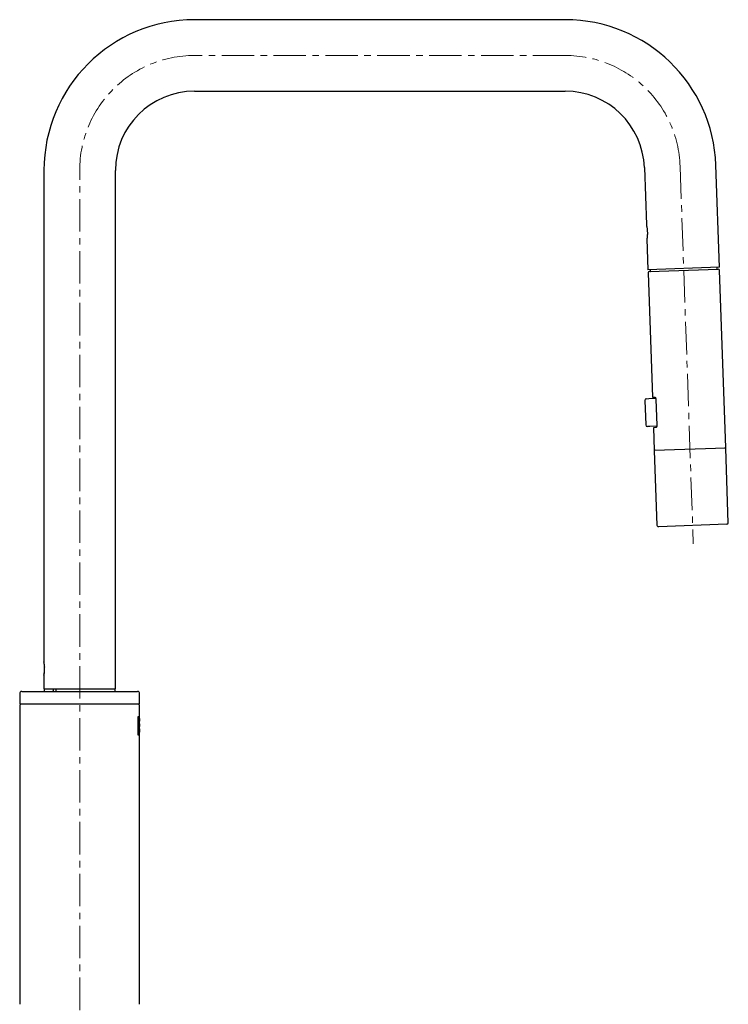
# Model space of a CAD drawing. Units: millimetres. Extents: x -28 to 570, y -731 to 656.
# Drawn here: x 282 to 559, y 271 to 656 of the extents above; entities that cross this region are included whole.
import ezdxf

# ---------------------------------------------------------------- set-up
doc = ezdxf.new("R2010")
doc.units = ezdxf.units.MM
doc.linetypes.add('CENTERX2', pattern=[20.32, 12.7, -2.54, 2.54, -2.54])
doc.layers.add('MITTELLINIEN', color=7, linetype='Continuous')

msp = doc.modelspace()

# ---------------------------------------------------------------- linework, layer by layer
at = {"color": 7, "linetype": 'Continuous', "lineweight": 25}
for p, q in [((495.43, 656.41), (350.18, 656.41)), ((350.18, 628.41), (495.43, 628.41)), ((526.41, 598.5), (527.19, 576.06)), ((555.79, 559.5), (554.39, 599.47)), ((291.18, 597.41), (291.18, 405.01)), ((319.18, 394.41), (319.18, 597.41)), ((527.39, 570.57), (527.81, 558.52)), ((555.79, 559.5), (527.81, 558.52)), ((554.96, 558.97), (554.94, 559.47)), ((527.85, 557.32), (529.55, 508.65)), ((528.33, 557.84), (555.31, 558.78)), ((528.66, 558.55), (528.67, 558.05)), ((558.26, 488.84), (555.83, 558.3)), ((526.59, 507.3), (526.93, 497.79)), ((527.26, 508.03), (528.11, 508.07)), ((528.11, 508.07), (530.85, 508.19)), ((529.55, 508.65), (530.47, 508.68)), ((530.93, 507.7), (531.28, 497.7)), ((528.49, 497.14), (527.64, 497.12)), ((531.23, 497.21), (528.49, 497.14)), ((530.89, 496.69), (529.97, 496.66)), ((529.97, 496.66), (530.27, 487.86)), ((530.27, 487.86), (558.26, 488.84)), ((530.29, 487.56), (531.3, 458.48)), ((559.28, 459.46), (558.27, 488.54)), ((558.7, 458.84), (531.92, 457.9)), ((291.41, 403.09), (291.28, 402.5)), ((291.28, 402.5), (291.28, 400.43)), ((291.48, 402.5), (291.28, 402.5)), ((291.18, 399.82), (291.18, 394.41)), ((282.48, 393.41), (327.88, 393.41)), ((291.18, 394.41), (319.18, 394.41)), ((291.24, 394.22), (291.23, 393.62)), ((319.13, 393.62), (319.12, 394.22)), ((281.68, 392.61), (281.68, 388.71)), ((328.68, 388.71), (328.68, 392.61)), ((281.68, 387.91), (281.68, 270.91)), ((304.97, 388.41), (281.98, 388.41)), ((328.38, 388.41), (304.97, 388.41)), ((328.68, 383.41), (328.68, 387.91)), ((327.94, 383.41), (327.94, 376.41)), ((328.68, 383.41), (327.94, 383.41)), ((327.98, 383.29), (327.94, 383.29)), ((327.98, 383.29), (327.98, 376.54)), ((328.68, 383.29), (327.98, 383.29)), ((328.22, 382.78), (328.1, 382.78)), ((328.1, 382.78), (328.1, 379.76)), ((328.14, 382.57), (328.1, 382.57)), ((328.14, 382.57), (328.14, 379.97)), ((328.22, 382.57), (328.14, 382.57)), ((328.58, 383.29), (328.58, 383.41)), ((328.65, 382.63), (328.6, 382.63)), ((328.68, 382.19), (328.68, 383.29)), ((328.68, 380.85), (328.68, 381.66)), ((328.14, 379.97), (328.1, 379.97)), ((328.1, 379.76), (328.22, 379.76)), ((328.22, 379.25), (328.1, 379.25)), ((328.1, 379.25), (328.1, 377.05)), ((328.14, 379.06), (328.1, 379.06)), ((328.14, 378.24), (328.1, 378.24)), ((328.14, 378.05), (328.1, 378.05)), ((328.14, 379.97), (328.22, 379.97)), ((328.14, 379.06), (328.14, 378.24)), ((328.22, 379.06), (328.14, 379.06)), ((328.14, 378.24), (328.22, 378.24)), ((328.14, 378.05), (328.14, 377.24)), ((328.24, 378.05), (328.14, 378.05)), ((328.2, 378.24), (328.19, 378.18)), ((328.29, 378.18), (328.19, 378.18)), ((328.47, 379.25), (328.4, 379.25)), ((328.4, 379.25), (328.4, 377.05)), ((328.43, 379.06), (328.4, 379.06)), ((328.43, 378.22), (328.4, 378.22)), ((328.48, 378.03), (328.4, 378.03)), ((328.43, 378.02), (328.4, 378.02)), ((328.43, 379.06), (328.43, 378.22)), ((328.47, 379.06), (328.43, 379.06)), ((328.43, 378.22), (328.47, 378.22)), ((328.43, 377.05), (328.43, 378.02)), ((328.43, 378.02), (328.45, 378.02)), ((328.65, 379.91), (328.6, 379.91)), ((328.62, 377.9), (328.61, 377.9)), ((328.62, 377.9), (328.67, 377.9)), ((328.65, 378.84), (328.64, 378.84)), ((328.68, 378.81), (328.68, 380.35)), ((328.68, 377.92), (328.68, 378.37)), ((327.98, 376.54), (327.94, 376.54)), ((327.94, 376.41), (328.68, 376.41)), ((327.98, 376.54), (328.68, 376.54)), ((328.14, 377.24), (328.1, 377.24)), ((328.1, 377.05), (328.24, 377.05)), ((328.14, 377.24), (328.24, 377.24)), ((328.4, 377.05), (328.43, 377.05)), ((328.54, 377.05), (328.56, 377.05)), ((328.58, 377.05), (328.6, 377.05)), ((328.58, 376.41), (328.58, 376.54)), ((328.62, 377.71), (328.6, 377.71)), ((328.62, 377.71), (328.67, 377.71)), ((328.68, 376.54), (328.68, 377.48)), ((328.68, 377.05), (328.68, 377.05)), ((328.68, 270.91), (328.68, 376.41))]:
    msp.add_line(p, q, dxfattribs=at)
for centre, radius, start, end in [((350.18, 597.41), 59, 90, 180), ((495.43, 597.41), 59, 2, 90), ((350.18, 597.41), 31, 90, 180), ((495.43, 597.41), 31, 2, 90), ((528.35, 557.34), 0.5, 92, 182), ((528.87, 558.06), 0.2, 182, 272), ((554.76, 558.96), 0.2, 272, 2), ((555.33, 558.28), 0.5, 2, 92), ((527.29, 507.33), 0.7, 92.5, 182.2965), ((527.63, 497.82), 0.7, 182.2875, 271.5), ((530.58, 487.57), 0.3, 92, 182), ((557.97, 488.53), 0.3, 2, 92), ((558.68, 459.44), 0.6, 272, 2), ((531.9, 458.5), 0.6, 182, 272), ((282.48, 392.61), 0.8, 90, 180), ((291.43, 393.61), 0.2, 179.5, 270), ((291.44, 394.21), 0.2, 90, 179.5), ((318.92, 394.21), 0.2, 0.5, 90), ((318.93, 393.61), 0.2, 270, 0.5), ((327.88, 392.61), 0.8, 0, 90), ((281.98, 388.71), 0.3, 180, 270), ((282.18, 387.91), 0.5, 90, 180), ((328.18, 387.91), 0.5, 0, 90), ((328.38, 388.71), 0.3, 270, 0)]:
    msp.add_arc(centre, radius, start, end, dxfattribs=at)
for centre, major_axis, ratio, start_param, end_param in [((311.93, -196.6), (-13.51, 1094.18), 0.010688, 1.00027, 1.000922), ((298.43, -196.6), (13.51, 1094.18), 0.010688, 1.000534, 1.001186), ((305.18, 373.56), (0, 31.99), 0.734545, 4.82164, 4.852443), ((305.18, 373.87), (0, 32.01), 0.734196, 4.811879, 4.842753), ((305.18, 382.16), (0, 54.71), 0.429558, 4.618707, 4.66031), ((305.18, 381.78), (0, 56.44), 0.416381, 4.643638, 4.66031), ((305.18, 376.51), (0, 53.93), 0.43572, 4.72236, 4.764468), ((305.18, 375.9), (0, 56.44), 0.416381, 4.74781, 4.764468), ((305.18, 381.51), (0, 52.62), 0.446563, 4.627534, 4.64015), ((305.18, 376.03), (0, 52.61), 0.446684, 4.731748, 4.744333)]:
    msp.add_ellipse(centre, major_axis=major_axis, ratio=ratio, start_param=start_param, end_param=end_param, dxfattribs=at)
for points, knots in [([(527.19, 576.06), (527.2, 576.05), (527.2, 576.04), (527.23, 575.92), (527.27, 575.74), (527.32, 575.49), (527.37, 575.17), (527.43, 574.81), (527.49, 574.39), (527.53, 573.95), (527.56, 573.49), (527.57, 573.03), (527.57, 572.58), (527.56, 572.15), (527.53, 571.75), (527.5, 571.4), (527.46, 571.09), (527.43, 570.84), (527.4, 570.67), (527.39, 570.57), (527.39, 570.57), (527.39, 570.57)], [0, 0, 0, 0, 0.052232, 0.105997, 0.158224, 0.211934, 0.264771, 0.319113, 0.372379, 0.427228, 0.479811, 0.533965, 0.585814, 0.639149, 0.691358, 0.74503, 0.798124, 0.852752, 0.905894, 0.960626, 1, 1, 1, 1]), ([(530.47, 508.68), (530.52, 508.67), (530.61, 508.65), (530.76, 508.46), (530.87, 508.18), (530.92, 507.9), (530.93, 507.74), (530.93, 507.7)], [0, 0, 0, 0, 0.236476, 0.473068, 0.704301, 0.9169, 1, 1, 1, 1]), ([(531.28, 497.7), (531.28, 497.6), (531.28, 497.39), (531.22, 497.11), (531.13, 496.88), (531.01, 496.72), (530.93, 496.7), (530.89, 496.69)], [0, 0, 0, 0, 0.191896, 0.383477, 0.583493, 0.801535, 1, 1, 1, 1]), ([(291.18, 399.82), (291.18, 399.82), (291.18, 399.82), (291.2, 399.9), (291.22, 400.05), (291.26, 400.27), (291.3, 400.54), (291.34, 400.87), (291.38, 401.25), (291.41, 401.66), (291.42, 402.09), (291.43, 402.53), (291.41, 402.96), (291.39, 403.38), (291.36, 403.76), (291.32, 404.12), (291.28, 404.42), (291.24, 404.67), (291.21, 404.86), (291.19, 404.98), (291.18, 405.02), (291.18, 405.01), (291.18, 405.01)], [0, 0, 0, 0, 0.034213, 0.086202, 0.139684, 0.191979, 0.245747, 0.298813, 0.353412, 0.406537, 0.461248, 0.513593, 0.567482, 0.619432, 0.672857, 0.725405, 0.779436, 0.832646, 0.887413, 0.940328, 0.994822, 1, 1, 1, 1]), ([(294.8, 394.22), (294.8, 394.24), (294.8, 394.28), (294.82, 394.34), (294.86, 394.39), (294.9, 394.41), (294.92, 394.41), (294.93, 394.41)], [0, 0, 0, 0, 0.215608, 0.431206, 0.64705, 0.863221, 1, 1, 1, 1]), ([(294.94, 393.41), (294.93, 393.42), (294.89, 393.42), (294.85, 393.46), (294.82, 393.51), (294.8, 393.56), (294.8, 393.6), (294.8, 393.62)], [0, 0, 0, 0, 0.213784, 0.427579, 0.641129, 0.854366, 1, 1, 1, 1]), ([(295.86, 393.62), (295.87, 393.59), (295.87, 393.55), (295.89, 393.49), (295.93, 393.44), (295.97, 393.42), (295.99, 393.42), (296, 393.41)], [0, 0, 0, 0, 0.213083, 0.426167, 0.639261, 0.852567, 1, 1, 1, 1]), ([(296.02, 394.41), (296, 394.41), (295.97, 394.41), (295.93, 394.37), (295.9, 394.32), (295.88, 394.27), (295.88, 394.23), (295.88, 394.22)], [0, 0, 0, 0, 0.216349, 0.432697, 0.649018, 0.865099, 1, 1, 1, 1]), ([(328.12, 382.78), (328.15, 382.77), (328.21, 382.75), (328.24, 382.6), (328.26, 382.55)], [0, 0, 0, 0, 0.624519, 1, 1, 1, 1]), ([(328.47, 381.27), (328.47, 381.37), (328.47, 381.47), (328.47, 381.67), (328.46, 381.76), (328.45, 381.95), (328.44, 382.03), (328.43, 382.2), (328.42, 382.27), (328.39, 382.48), (328.36, 382.6), (328.3, 382.74), (328.26, 382.78), (328.22, 382.78)], [0, 0, 0, 0, 0.125, 0.125, 0.25, 0.25, 0.375, 0.375, 0.5, 0.5, 0.75, 0.75, 1, 1, 1, 1]), ([(328.44, 381.27), (328.44, 381.44), (328.44, 381.61), (328.42, 381.93), (328.4, 382.07), (328.37, 382.31), (328.34, 382.41), (328.29, 382.54), (328.25, 382.57), (328.22, 382.57)], [0, 0, 0, 0, 0.25, 0.25, 0.5, 0.5, 0.75, 0.75, 1, 1, 1, 1]), ([(328.65, 382.85), (328.64, 382.85), (328.64, 382.84), (328.62, 382.8), (328.62, 382.77), (328.6, 382.64), (328.58, 382.52), (328.55, 382.23), (328.54, 382.05), (328.53, 381.77), (328.53, 381.67), (328.52, 381.47), (328.52, 381.37), (328.52, 381.17), (328.52, 381.07), (328.53, 380.87), (328.53, 380.77), (328.54, 380.58), (328.54, 380.49), (328.55, 380.32), (328.56, 380.24), (328.58, 380.02), (328.6, 379.9), (328.62, 379.74), (328.64, 379.69), (328.65, 379.69)], [0, 0, 0, 0, 0.0625, 0.0625, 0.125, 0.125, 0.25, 0.25, 0.375, 0.375, 0.4375, 0.4375, 0.5, 0.5, 0.5625, 0.5625, 0.625, 0.625, 0.6875, 0.6875, 0.75, 0.75, 0.875, 0.875, 1, 1, 1, 1]), ([(328.65, 382.63), (328.64, 382.63), (328.64, 382.62), (328.63, 382.58), (328.62, 382.56), (328.6, 382.45), (328.59, 382.35), (328.57, 382.09), (328.56, 381.94), (328.55, 381.62), (328.54, 381.45), (328.54, 381.1), (328.55, 380.92), (328.56, 380.6), (328.57, 380.45), (328.59, 380.2), (328.6, 380.09), (328.63, 379.95), (328.64, 379.91), (328.65, 379.91)], [0, 0, 0, 0, 0.0625, 0.0625, 0.125, 0.125, 0.25, 0.25, 0.375, 0.375, 0.5, 0.5, 0.625, 0.625, 0.75, 0.75, 0.875, 0.875, 1, 1, 1, 1]), ([(328.68, 381.93), (328.68, 381.93), (328.68, 382.02), (328.68, 382.18), (328.68, 382.39), (328.68, 382.57), (328.67, 382.71), (328.67, 382.8), (328.66, 382.84), (328.65, 382.85), (328.65, 382.85)], [0, 0, 0, 0, 0.003028, 0.1571054, 0.3158419, 0.4665282, 0.6219608, 0.7662067, 0.9150443, 1, 1, 1, 1]), ([(328.68, 381.66), (328.68, 381.72), (328.68, 381.94), (328.68, 382.25), (328.67, 382.52), (328.66, 382.62), (328.65, 382.63), (328.65, 382.63)], [0, 0, 0, 0, 0.110702, 0.390391, 0.663635, 0.924777, 1, 1, 1, 1]), ([(328.11, 379.25), (328.13, 379.24), (328.16, 379.23), (328.18, 379.15), (328.19, 379.08), (328.2, 379.06)], [0, 0, 0, 0, 0.42425, 0.848727, 1, 1, 1, 1]), ([(328.27, 380.02), (328.27, 380.01), (328.25, 379.89), (328.2, 379.79), (328.14, 379.77), (328.12, 379.76)], [0, 0, 0, 0, 0.0307194, 0.600531, 1, 1, 1, 1]), ([(328.22, 379.76), (328.24, 379.76), (328.26, 379.77), (328.29, 379.81), (328.31, 379.84), (328.34, 379.91), (328.36, 379.96), (328.39, 380.07), (328.4, 380.13), (328.43, 380.34), (328.45, 380.51), (328.47, 380.87), (328.47, 381.07), (328.47, 381.27)], [0, 0, 0, 0, 0.125, 0.125, 0.25, 0.25, 0.375, 0.375, 0.5, 0.5, 0.75, 0.75, 1, 1, 1, 1]), ([(328.22, 379.97), (328.25, 379.97), (328.29, 380.01), (328.33, 380.1), (328.34, 380.14), (328.36, 380.24), (328.38, 380.29), (328.4, 380.47), (328.42, 380.61), (328.44, 380.93), (328.44, 381.1), (328.44, 381.27)], [0, 0, 0, 0, 0.25, 0.25, 0.375, 0.375, 0.5, 0.5, 0.75, 0.75, 1, 1, 1, 1]), ([(328.33, 378.65), (328.33, 378.73), (328.33, 378.81), (328.32, 378.96), (328.31, 379.02), (328.28, 379.19), (328.25, 379.25), (328.22, 379.25)], [0, 0, 0, 0, 0.25, 0.25, 0.5, 0.5, 1, 1, 1, 1]), ([(328.3, 378.65), (328.3, 378.76), (328.29, 378.87), (328.26, 379.02), (328.24, 379.06), (328.22, 379.06)], [0, 0, 0, 0, 0.5, 0.5, 1, 1, 1, 1]), ([(328.22, 378.24), (328.24, 378.24), (328.26, 378.29), (328.29, 378.44), (328.3, 378.54), (328.3, 378.65)], [0, 0, 0, 0, 0.5, 0.5, 1, 1, 1, 1]), ([(328.31, 377.64), (328.31, 377.75), (328.3, 377.86), (328.28, 378.01), (328.26, 378.05), (328.24, 378.05)], [0, 0, 0, 0, 0.5, 0.5, 1, 1, 1, 1]), ([(328.35, 377.64), (328.35, 377.76), (328.34, 377.87), (328.32, 378.05), (328.3, 378.13), (328.29, 378.18)], [0, 0, 0, 0, 0.5, 0.5, 1, 1, 1, 1]), ([(328.4, 379.21), (328.41, 379.19), (328.42, 379.15), (328.42, 379.08), (328.42, 379.06)], [0, 0, 0, 0, 0.7488224, 1, 1, 1, 1]), ([(328.42, 378.22), (328.42, 378.18), (328.41, 378.11), (328.4, 378.08), (328.4, 378.07)], [0, 0, 0, 0, 0.5182227, 1, 1, 1, 1]), ([(328.55, 378.64), (328.55, 378.72), (328.54, 378.8), (328.54, 378.95), (328.53, 379.01), (328.51, 379.18), (328.49, 379.25), (328.47, 379.25)], [0, 0, 0, 0, 0.25, 0.25, 0.5, 0.5, 1, 1, 1, 1]), ([(328.52, 378.64), (328.52, 378.75), (328.52, 378.86), (328.5, 379.01), (328.49, 379.06), (328.47, 379.06)], [0, 0, 0, 0, 0.5, 0.5, 1, 1, 1, 1]), ([(328.47, 378.22), (328.49, 378.22), (328.5, 378.26), (328.52, 378.42), (328.52, 378.53), (328.52, 378.64)], [0, 0, 0, 0, 0.5, 0.5, 1, 1, 1, 1]), ([(328.48, 378.03), (328.5, 378.04), (328.52, 378.12), (328.54, 378.34), (328.55, 378.49), (328.55, 378.64)], [0, 0, 0, 0, 0.5, 0.5, 1, 1, 1, 1]), ([(328.65, 379.91), (328.65, 379.93), (328.67, 379.96), (328.68, 380.18), (328.68, 380.48), (328.68, 380.73), (328.68, 380.85)], [0, 0, 0, 0, 0.255466, 0.510813, 0.770899, 1, 1, 1, 1]), ([(328.65, 379.69), (328.65, 379.7), (328.66, 379.71), (328.67, 379.77), (328.67, 379.87), (328.68, 380.01), (328.68, 380.18), (328.68, 380.37), (328.68, 380.51), (328.68, 380.58)], [0, 0, 0, 0, 0.141795, 0.287757, 0.429549, 0.575329, 0.719783, 0.868039, 1, 1, 1, 1]), ([(328.68, 378.81), (328.68, 378.79), (328.68, 378.72), (328.68, 378.58), (328.68, 378.42), (328.68, 378.27), (328.68, 378.19), (328.68, 378.15)], [0, 0, 0, 0, 0.110864, 0.376009, 0.649036, 0.823434, 1, 1, 1, 1]), ([(328.68, 378.15), (328.68, 378.2), (328.68, 378.31), (328.68, 378.46), (328.68, 378.57), (328.68, 378.62), (328.68, 378.63)], [0, 0, 0, 0, 0.304119, 0.617028, 0.921174, 1, 1, 1, 1]), ([(328.68, 377.66), (328.68, 377.7), (328.68, 377.79), (328.68, 377.96), (328.68, 378.08), (328.68, 378.15)], [0, 0, 0, 0, 0.284715, 0.598057, 1, 1, 1, 1]), ([(328.68, 378.15), (328.68, 378.09), (328.68, 377.96), (328.68, 377.77), (328.68, 377.61), (328.68, 377.52), (328.68, 377.48)], [0, 0, 0, 0, 0.261957, 0.531484, 0.793465, 1, 1, 1, 1]), ([(328.21, 377.24), (328.21, 377.2), (328.19, 377.12), (328.17, 377.06), (328.14, 377.05), (328.13, 377.05)], [0, 0, 0, 0, 0.28654, 0.704985, 1, 1, 1, 1]), ([(328.24, 377.05), (328.25, 377.05), (328.27, 377.06), (328.29, 377.12), (328.3, 377.16), (328.33, 377.33), (328.35, 377.49), (328.35, 377.64)], [0, 0, 0, 0, 0.25, 0.25, 0.5, 0.5, 1, 1, 1, 1]), ([(328.24, 377.24), (328.26, 377.24), (328.28, 377.28), (328.3, 377.43), (328.31, 377.54), (328.31, 377.64)], [0, 0, 0, 0, 0.5, 0.5, 1, 1, 1, 1])]:
    msp.add_open_spline(points, degree=3, knots=knots, dxfattribs=at)
for points in [[(328.19, 378.18), (328.2, 378.15), (328.21, 378.11), (328.21, 378.06)], [(328.29, 378.18), (328.31, 378.29), (328.33, 378.47), (328.33, 378.65)]]:
    msp.add_open_spline(points, degree=3, dxfattribs=at)
at = {"layer": 'MITTELLINIEN', "linetype": 'CENTERX2', "lineweight": 18}
for p, q in [((495.43, 642.41), (350.18, 642.41)), ((540.4, 598.98), (545.56, 451.23)), ((305.18, -76.78), (305.18, 597.41))]:
    msp.add_line(p, q, dxfattribs=at)
for centre, start, end in [((350.18, 597.41), 90, 180), ((495.43, 597.41), 2, 90)]:
    msp.add_arc(centre, 45, start, end, dxfattribs=at)

doc.saveas('drawing.dxf')
